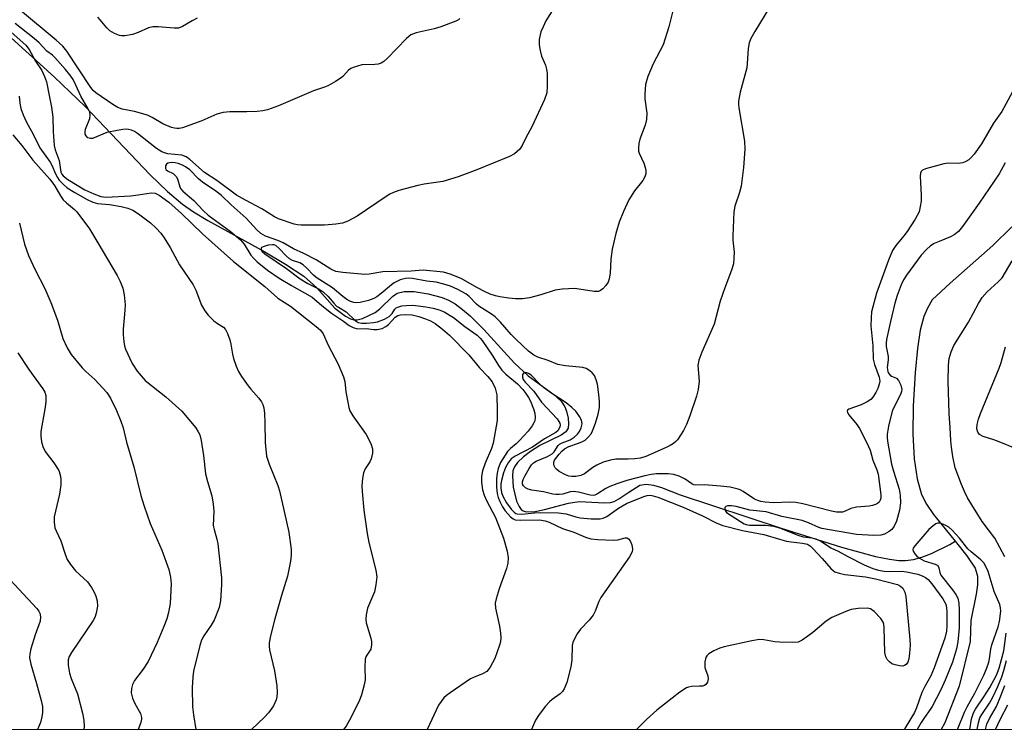
# Model space of a CAD drawing. Units: inches. Extents: x 1189769 to 1195769, y 525458 to 529458.
# Drawn here: x 1193572 to 1193820, y 525458 to 525637 of the extents above; entities that cross this region are included whole.
import ezdxf

# ---------------------------------------------------------------- set-up
doc = ezdxf.new("R2010")
doc.units = ezdxf.units.IN
doc.header["$MEASUREMENT"] = 0
for name, color, linetype in [('HYDRO-Single Line Stream', 4, 'Continuous'), ('NTRL-Trees', 3, 'Continuous'), ('Undefined', 1, 'Continuous')]:
    doc.layers.add(name, color=color, linetype=linetype)

msp = doc.modelspace()

# ---------------------------------------------------------------- linework, layer by layer
at = {"layer": 'HYDRO-Single Line Stream'}
for points in [[(1193568.14, 525633.61), (1193580.87, 525622.07), (1193588.62, 525614.67), (1193604.96, 525597.45), (1193609.34, 525593.24), (1193613.09, 525590.06), (1193615.88, 525588.12), (1193619.43, 525585.95), (1193633.77, 525578.08), (1193639.02, 525575.01), (1193643.57, 525571.92), (1193646.87, 525569.02), (1193651.41, 525563.93), (1193654.05, 525561.93), (1193655.35, 525561.24), (1193656.21, 525560.97), (1193657.05, 525560.98), (1193658.39, 525561.31), (1193661.57, 525562.84), (1193662.75, 525563.77), (1193665.9, 525566.81), (1193667.06, 525567.64), (1193668.83, 525568.13), (1193671.38, 525568.12), (1193674.84, 525567.55), (1193678.43, 525566.55), (1193680.02, 525565.9), (1193681.62, 525564.99), (1193683.53, 525563.61), (1193685.43, 525561.98), (1193688.87, 525558.53), (1193696.55, 525550.04), (1193700.05, 525546.85), (1193706.5, 525542.2), (1193708.28, 525540.49), (1193709.27, 525539.07), (1193709.68, 525537.96), (1193710.05, 525536.2), (1193710.17, 525534.82), (1193710.06, 525533.72), (1193709.46, 525532.77), (1193708.34, 525531.91), (1193702.97, 525529.31), (1193700.6, 525527.84), (1193698.83, 525526.51), (1193697.34, 525525.1), (1193696.54, 525523.97), (1193696.2, 525522.98), (1193696.05, 525521.74), (1193696.23, 525518.86), (1193697.12, 525515.35), (1193697.73, 525514), (1193698.26, 525513.26), (1193698.72, 525512.92), (1193699.54, 525512.67), (1193701.75, 525512.72), (1193704.1, 525513.2), (1193710.17, 525514.83), (1193712.84, 525515.25), (1193719.23, 525514.9), (1193720.7, 525514.99), (1193721.67, 525515.23), (1193722.85, 525515.88), (1193725.29, 525517.63), (1193728.1, 525519.37), (1193729.69, 525519.63), (1193731.57, 525519.35), (1193733.58, 525518.74), (1193738.27, 525516.94), (1193763.61, 525508.53), (1193778.78, 525503.75), (1193787.37, 525501.43), (1193790.86, 525500.7), (1193793.22, 525500.38), (1193794.93, 525500.38), (1193796.92, 525500.67), (1193798.99, 525501.24), (1193801.41, 525502.17), (1193806.02, 525504.46), (1193807.41, 525505.23)], [(1193821.61, 525584.41), (1193816.86, 525579.67), (1193806.15, 525570.22), (1193801.57, 525565.98), (1193800.35, 525563.7), (1193799.52, 525561.77), (1193798.59, 525558.33), (1193797.88, 525553.73), (1193797.33, 525547.69), (1193796.87, 525539.27), (1193796.77, 525532.26), (1193797.11, 525525.96), (1193797.83, 525520.93), (1193798.95, 525516.99), (1193800.18, 525514.6), (1193801.94, 525512), (1193807.41, 525505.23)], [(1193807.41, 525505.23), (1193810.35, 525501.6), (1193812.42, 525498.48), (1193813, 525496.48), (1193813.04, 525494.31), (1193812.69, 525491.92), (1193811.33, 525485.26), (1193811.2, 525479.98), (1193808.43, 525468.81), (1193804.75, 525459.53), (1193803.86, 525457.86)]]:
    msp.add_lwpolyline(points, dxfattribs=at)
at = {"layer": 'NTRL-Trees'}
msp.add_polyline3d([(1195768.39, 525457.66, 0), (1193466.81, 525457.9, 0), (1193496.12, 525546.65, 0), (1193475.81, 525607.85, 0), (1193380.51, 525647.39, 0), (1193311.07, 525703.81, 0), (1193299.09, 525754.27, 0), (1193294.42, 525834.52, 0), (1193310.19, 525912.35, 0), (1193337.11, 526045.25, 0), (1193290.81, 526250.69, 0), (1193279.24, 526310, 0)], dxfattribs=at)
at = {"layer": 'Undefined'}
for points, elevation in [([(1193707.44, 525640.98), (1193704.48, 525636.2), (1193703.75, 525634.7), (1193703.24, 525633.42), (1193702.8, 525631.55), (1193702.77, 525630.17), (1193703.04, 525628.73), (1193703.41, 525627.31), (1193704.39, 525625.08), (1193704.66, 525624.06), (1193704.76, 525622.98), (1193704.81, 525619.78), (1193704.7, 525618.11), (1193704.12, 525616.46), (1193701.06, 525609.71), (1193699.36, 525606.61), (1193698.54, 525604.85), (1193697.9, 525603.95), (1193696.59, 525602.79), (1193695.31, 525602.1), (1193687.11, 525598.75), (1193682.39, 525596.94), (1193678.58, 525595.77), (1193673.86, 525595.12), (1193672.26, 525594.79), (1193667.46, 525593.49), (1193666.13, 525593.05), (1193665.25, 525592.61), (1193664.27, 525592), (1193657.01, 525587.02), (1193654.65, 525585.81), (1193653.29, 525585.32), (1193651.63, 525585.05), (1193648.84, 525584.78), (1193642.94, 525584.76), (1193642, 525584.88), (1193641.15, 525585.07), (1193637.25, 525586.36), (1193636.24, 525586.88), (1193633.03, 525588.87), (1193628.91, 525591.06), (1193626.67, 525592.38), (1193621.74, 525596.01), (1193618.62, 525598.04), (1193614.94, 525601.31), (1193614, 525602), (1193612.92, 525602.43), (1193609.38, 525602.76), (1193608.58, 525602.97), (1193607.87, 525603.27), (1193606.53, 525604.11), (1193601.74, 525607.89), (1193601.01, 525608.36), (1193600.3, 525608.7), (1193599.54, 525608.89), (1193598.97, 525608.93), (1193598.09, 525608.88), (1193596.63, 525608.66), (1193594.03, 525608.11), (1193590.49, 525606.62), (1193589.99, 525606.57), (1193589.32, 525606.8), (1193588.83, 525607.29), (1193588.65, 525607.71), (1193588.58, 525608.17), (1193588.73, 525608.96), (1193589.76, 525611.63), (1193589.86, 525612.47), (1193589.76, 525613.23), (1193589.38, 525614.11), (1193587.51, 525617.22), (1193586.3, 525619.99), (1193585.57, 525621.42), (1193584.79, 525622.62), (1193583.71, 525623.99), (1193581.02, 525627.02), (1193580.42, 525627.54), (1193578.94, 525628.56), (1193577.02, 525630.66), (1193575.81, 525631.79), (1193570.98, 525635.54)], 252), ([(1193682.87, 525636.81), (1193682.52, 525636.48), (1193681.82, 525636.11), (1193678.04, 525634.74), (1193676.38, 525634.24), (1193671.84, 525633.16), (1193670.52, 525632.66), (1193669.42, 525631.76), (1193664.6, 525626.75), (1193663.76, 525625.99), (1193663.07, 525625.55), (1193662.3, 525625.32), (1193661.48, 525625.2), (1193658.2, 525625.12), (1193657.07, 525624.85), (1193655.97, 525624.47), (1193655.46, 525624.23), (1193654.86, 525623.81), (1193653.4, 525622.24), (1193652.76, 525621.69), (1193651.57, 525620.93), (1193649.82, 525619.98), (1193649.03, 525619.65), (1193646.01, 525618.64), (1193637.22, 525614.85), (1193634.43, 525613.85), (1193633.29, 525613.55), (1193631.88, 525613.4), (1193629.31, 525613.29), (1193625, 525613.31), (1193623.34, 525613.15), (1193621.75, 525612.73), (1193617.95, 525611.04), (1193613.06, 525609.28), (1193612.23, 525609.11), (1193611.67, 525609.1), (1193611.12, 525609.17), (1193610.29, 525609.4), (1193608.16, 525610.29), (1193605.47, 525611.91), (1193604.3, 525612.44), (1193601.01, 525613.44), (1193597.89, 525614.01), (1193596.83, 525614.38), (1193595.58, 525615.14), (1193591.3, 525618.14), (1193590.66, 525618.7), (1193590.04, 525619.47), (1193584.03, 525628.59), (1193582.97, 525629.83), (1193581.36, 525631.36), (1193572.36, 525638.82)], 254), ([(1193736.5, 525639.11), (1193735.39, 525634.67), (1193733.93, 525630.19), (1193731.49, 525625.36), (1193730.07, 525622.17), (1193729.55, 525620.16), (1193729.33, 525617.78), (1193729.37, 525616.62), (1193729.86, 525612.99), (1193729.81, 525611.37), (1193729.44, 525609.99), (1193728.09, 525606.44), (1193727.84, 525605.34), (1193727.72, 525604.23), (1193727.77, 525603.42), (1193727.91, 525602.89), (1193729.07, 525600.36), (1193729.45, 525599.35), (1193729.62, 525598.56), (1193729.6, 525597.74), (1193729.38, 525596.96), (1193728.87, 525596), (1193726.76, 525593.42), (1193725.34, 525591.14), (1193723.99, 525588.22), (1193722.89, 525585.51), (1193722.03, 525582.67), (1193721.15, 525578.76), (1193720.82, 525576.26), (1193720.64, 525572.7), (1193720.4, 525571.29), (1193720.14, 525570.49), (1193719.54, 525569.58), (1193718.81, 525568.77), (1193718.19, 525568.31), (1193717.71, 525568.14), (1193716.63, 525568.14), (1193711.76, 525568.84), (1193708.55, 525568.7), (1193706.84, 525568.41), (1193703.24, 525567.23), (1193700.36, 525566.54), (1193698.61, 525566.28), (1193696.85, 525566.28), (1193695.12, 525566.43), (1193692.92, 525566.77), (1193691.83, 525567), (1193690.5, 525567.41), (1193689.18, 525567.99), (1193687.09, 525569.09), (1193683.16, 525571.39), (1193680.39, 525572.47), (1193678.72, 525572.93), (1193673.6, 525573.51), (1193670.56, 525573.21), (1193663.46, 525573.05), (1193660.07, 525572.49), (1193658.93, 525572.42), (1193653.37, 525572.86), (1193651.65, 525573.12), (1193650.39, 525573.68), (1193646.67, 525576.06), (1193643.62, 525577.64), (1193641.04, 525578.86), (1193638.41, 525580.36), (1193637.06, 525580.95), (1193633.99, 525582.05), (1193632.83, 525582.66), (1193631.77, 525583.63), (1193629.08, 525586.52), (1193625.31, 525589.9), (1193622.87, 525592.29), (1193621.45, 525593.38), (1193618.1, 525595.58), (1193617.12, 525596.46), (1193614.91, 525598.69), (1193613.88, 525599.47), (1193613.11, 525599.87), (1193612.01, 525600.3), (1193611.24, 525600.5), (1193610.57, 525600.57), (1193609.82, 525600.52), (1193609.39, 525600.39), (1193609.05, 525600.13), (1193608.84, 525599.73), (1193608.79, 525599.09), (1193608.98, 525598.74), (1193609.34, 525598.48), (1193610.74, 525597.78), (1193611.54, 525597.08), (1193611.87, 525596.42), (1193612.39, 525594.46), (1193612.62, 525594.01), (1193613.18, 525593.34), (1193615.92, 525591.01), (1193618.33, 525588.48), (1193619.56, 525587.34), (1193625.04, 525583.32), (1193627.67, 525581.11), (1193628.61, 525580.05), (1193630.29, 525577.26), (1193631.03, 525576.37), (1193631.85, 525575.58), (1193634.47, 525573.5), (1193637.41, 525571.47), (1193640.5, 525569.57), (1193645.74, 525566.66), (1193648.11, 525564.56), (1193650.56, 525562.61), (1193653.54, 525560.65), (1193655.03, 525559.55), (1193656.02, 525559.03), (1193657.06, 525558.73), (1193659.3, 525558.78), (1193661.23, 525558.53), (1193662.04, 525558.52), (1193663.28, 525558.79), (1193664.23, 525559.27), (1193664.89, 525559.79), (1193666.59, 525561.63), (1193667.25, 525562.02), (1193667.89, 525562.21), (1193669.24, 525562.32), (1193670.85, 525562.2), (1193672.56, 525561.79), (1193674.22, 525561.26), (1193675.46, 525560.7), (1193676.65, 525560.01), (1193678.47, 525558.6), (1193680.22, 525557.1), (1193685.08, 525552.14), (1193687.76, 525548.92), (1193689.87, 525546.74), (1193690.96, 525545.34), (1193691.7, 525543.76), (1193692.14, 525542.08), (1193692.25, 525537.99), (1193692.18, 525535.65), (1193691.22, 525529.96), (1193690.79, 525528.59), (1193689.22, 525524.88), (1193688.53, 525522.95), (1193688.28, 525521.52), (1193688.26, 525520.09), (1193688.56, 525518.22), (1193688.98, 525516.87), (1193689.56, 525515.54), (1193691.77, 525511.18), (1193693.78, 525506.04), (1193694.73, 525502.75), (1193694.99, 525501.09), (1193694.88, 525499.73), (1193694.58, 525498.38), (1193692.73, 525493.23), (1193691.95, 525490.79), (1193691.72, 525489.69), (1193691.77, 525488.38), (1193692.82, 525483.83), (1193693.07, 525482.12), (1193693.13, 525480.98), (1193693.04, 525479.94), (1193692.84, 525479.11), (1193691.61, 525475.74), (1193690.43, 525473.52), (1193689.95, 525472.86), (1193689.58, 525472.5), (1193688.51, 525471.84), (1193686.24, 525470.96), (1193685.48, 525470.58), (1193680.39, 525467.11), (1193679.45, 525466.41), (1193678.82, 525465.82), (1193678.11, 525464.94), (1193677.49, 525463.99), (1193674.62, 525457.87)], 250), ([(1193760.52, 525639.32), (1193756.99, 525633.54), (1193756, 525631.75), (1193755.55, 525630.7), (1193755.3, 525629.28), (1193755.11, 525625.52), (1193754.97, 525624.38), (1193753.3, 525618.29), (1193752.94, 525616.01), (1193752.92, 525615.15), (1193753, 525614.33), (1193754.38, 525605.93), (1193754.53, 525603.9), (1193754.14, 525599.28), (1193753.57, 525594.65), (1193753.15, 525593.05), (1193751.97, 525589.61), (1193751.73, 525588.17), (1193751.44, 525582.13), (1193751.47, 525581.02), (1193751.82, 525578), (1193751.77, 525576.54), (1193751.62, 525575.09), (1193751.16, 525573.47), (1193749.44, 525568.99), (1193748.29, 525565.69), (1193746.76, 525559.9), (1193743.68, 525552.85), (1193742.93, 525550.8), (1193742.72, 525549.47), (1193743, 525545.54), (1193742.77, 525543.4), (1193742.31, 525541.73), (1193740.7, 525536.79), (1193739.86, 525534.65), (1193739.08, 525533.13), (1193737.55, 525530.74), (1193737.18, 525530.32), (1193736.59, 525529.84), (1193735.72, 525529.31), (1193734.69, 525528.8), (1193729.61, 525526.6), (1193728.23, 525526.17), (1193726.84, 525525.98), (1193725.16, 525525.86), (1193722.08, 525525.86), (1193720.74, 525525.68), (1193718.9, 525525.11), (1193717.28, 525524.43), (1193716.31, 525523.81), (1193714.21, 525522.23), (1193713.23, 525521.78), (1193711.98, 525521.55), (1193710.96, 525521.52), (1193710.2, 525521.65), (1193709.38, 525521.96), (1193707.82, 525522.8), (1193707.14, 525523.35), (1193706.77, 525523.76), (1193706.53, 525524.21), (1193706.45, 525524.68), (1193706.47, 525525.17), (1193706.63, 525525.63), (1193707.78, 525527.13), (1193708.52, 525527.94), (1193709.16, 525528.49), (1193710.24, 525529.05), (1193712.68, 525529.89), (1193713.67, 525530.31), (1193714.31, 525530.7), (1193715.13, 525531.42), (1193715.82, 525532.27), (1193716.23, 525533.01), (1193716.94, 525534.95), (1193717.63, 525537.2), (1193717.92, 525538.92), (1193717.98, 525540.4), (1193717.81, 525542.16), (1193717.41, 525544.78), (1193717.11, 525545.9), (1193716.66, 525546.94), (1193716.15, 525547.59), (1193715.51, 525548.14), (1193714.57, 525548.73), (1193713.77, 525548.99), (1193709.44, 525549.38), (1193707.5, 525549.73), (1193705.07, 525550.71), (1193702.41, 525551.59), (1193701.41, 525552.07), (1193700.06, 525553.07), (1193696.96, 525556.01), (1193695.73, 525557.3), (1193693.08, 525560.35), (1193691.68, 525561.7), (1193690.79, 525562.36), (1193687.62, 525564.38), (1193686.99, 525564.92), (1193685.18, 525566.81), (1193684.32, 525567.49), (1193682.36, 525568.64), (1193680.45, 525569.46), (1193678.85, 525569.97), (1193676.91, 525570.42), (1193674.57, 525570.71), (1193670.95, 525571.39), (1193669.97, 525571.45), (1193669.19, 525571.38), (1193667.86, 525571.04), (1193666.34, 525570.27), (1193665.65, 525569.78), (1193663.08, 525567.58), (1193661.94, 525566.75), (1193661.22, 525566.32), (1193659.83, 525565.82), (1193657.8, 525565.32), (1193656.94, 525565.24), (1193656.15, 525565.34), (1193655.13, 525565.69), (1193654.44, 525566.08), (1193653.37, 525566.87), (1193650.81, 525569.05), (1193646.7, 525571.63), (1193646.05, 525572.19), (1193644.31, 525574.08), (1193643.47, 525574.83), (1193642.57, 525575.28), (1193640.74, 525575.88), (1193640.02, 525576.3), (1193639.19, 525577.06), (1193637.42, 525578.94), (1193636.58, 525579.64), (1193636.18, 525579.81), (1193635.75, 525579.88), (1193634.63, 525579.76), (1193633.34, 525579.36), (1193633, 525579.15), (1193632.86, 525578.89), (1193632.89, 525578.61), (1193633.11, 525578.2), (1193633.79, 525577.56), (1193639.27, 525573.86), (1193642.67, 525571.31), (1193644.62, 525570.1), (1193647.47, 525568.66), (1193648.45, 525568.05), (1193649.74, 525566.87), (1193651.12, 525565.18), (1193651.83, 525564.45), (1193652.29, 525564.12), (1193654.29, 525562.99), (1193656.51, 525560.81), (1193657.3, 525560.33), (1193658.22, 525560.17), (1193659.39, 525560.17), (1193661.14, 525560.29), (1193662.11, 525560.48), (1193663.85, 525561.16), (1193665.09, 525561.84), (1193665.85, 525562.56), (1193666.49, 525563.65), (1193666.85, 525563.96), (1193667.28, 525564.19), (1193668.24, 525564.46), (1193669.32, 525564.59), (1193670.99, 525564.63), (1193672.37, 525564.52), (1193674.29, 525564.27), (1193676.12, 525563.91), (1193677.66, 525563.48), (1193678.9, 525562.98), (1193681.25, 525561.54), (1193684.07, 525559.28), (1193687.16, 525557.09), (1193687.98, 525556.33), (1193688.46, 525555.73), (1193691.1, 525551.81), (1193692.56, 525549.44), (1193693.41, 525548.29), (1193694.42, 525547.26), (1193697.31, 525544.84), (1193698.64, 525543.44), (1193699.46, 525542.45), (1193700.12, 525541.45), (1193700.6, 525540.47), (1193701.36, 525538.6), (1193701.67, 525537.5), (1193701.75, 525536.4), (1193701.65, 525535.58), (1193701.48, 525535.06), (1193701.06, 525534.33), (1193700.01, 525532.98), (1193697.84, 525530.59), (1193696.99, 525529.77), (1193695.59, 525528.6), (1193694.84, 525527.79), (1193693.1, 525525.04), (1193692.7, 525524.26), (1193692.43, 525523.52), (1193692.19, 525522.4), (1193692.09, 525520.93), (1193692.09, 525518.84), (1193692.25, 525517.28), (1193692.5, 525516.24), (1193692.9, 525515.21), (1193693.58, 525513.92), (1193694.22, 525512.93), (1193695.58, 525511.36), (1193696.26, 525510.87), (1193696.77, 525510.66), (1193698.17, 525510.52), (1193702.84, 525510.63), (1193704.33, 525510.42), (1193705.32, 525510.06), (1193708.63, 525508.42), (1193711.46, 525507.54), (1193714.46, 525506.29), (1193715.76, 525505.89), (1193717.54, 525505.69), (1193721.45, 525505.51), (1193722.6, 525505.62), (1193724.41, 525506.13), (1193724.86, 525506.09), (1193725.22, 525505.89), (1193725.66, 525505.32), (1193726.07, 525504.32), (1193726.26, 525503.26), (1193726.14, 525502.55), (1193725.48, 525501.32), (1193718.29, 525491.1), (1193717.79, 525490.06), (1193716.84, 525487.66), (1193716.32, 525486.68), (1193715.37, 525485.4), (1193713.15, 525483.14), (1193712.37, 525481.98), (1193711.56, 525480.52), (1193711.24, 525479.76), (1193711.07, 525478.97), (1193710.97, 525475.36), (1193710.75, 525473.65), (1193709.72, 525469.73), (1193709.09, 525468.08), (1193708.63, 525467.42), (1193708.05, 525466.84), (1193706.01, 525465.41), (1193705.36, 525464.86), (1193704.41, 525463.76), (1193702.8, 525461.65), (1193701.88, 525460.17), (1193700.82, 525457.87)], 248), ([(1193616.81, 525636.88), (1193615.56, 525636.25), (1193613.13, 525634.82), (1193612.11, 525634.41), (1193611.03, 525634.34), (1193607.01, 525634.75), (1193605.6, 525634.74), (1193604.58, 525634.47), (1193601.92, 525633.27), (1193600.56, 525632.81), (1193598.61, 525632.43), (1193597.78, 525632.42), (1193597.26, 525632.53), (1193595.99, 525633.04), (1193594.81, 525633.74), (1193594.08, 525634.45), (1193592.42, 525636.51), (1193591.81, 525637.13)], 256), ([(1193570.02, 525633.37), (1193573.71, 525630.13), (1193574.56, 525629.01), (1193576.17, 525626.1), (1193577.73, 525623.74), (1193578.41, 525622.2), (1193578.87, 525620.87), (1193579.53, 525617.43), (1193580.19, 525614.49), (1193580.47, 525611.95), (1193580.54, 525608.41), (1193580.82, 525604.88), (1193581.11, 525603.78), (1193582.07, 525601.11), (1193582.53, 525598.12), (1193582.73, 525597.64), (1193583.11, 525597.17), (1193584.27, 525596.32), (1193588.55, 525593.71), (1193590.76, 525592.64), (1193592.56, 525591.99), (1193593.91, 525591.88), (1193600.02, 525592.21), (1193601.98, 525592.43), (1193605.22, 525592.93), (1193606.23, 525592.83), (1193607.23, 525592.36), (1193609.62, 525590.56), (1193612.86, 525587.69), (1193618.15, 525582.61), (1193625.91, 525575.69), (1193633.82, 525569.4), (1193637.08, 525566.43), (1193640.28, 525564.4), (1193646.73, 525559.33), (1193647.8, 525558.35), (1193648.48, 525557.42), (1193649.73, 525554.61), (1193652.24, 525549.83), (1193653.59, 525546.59), (1193653.9, 525545.47), (1193654.2, 525542.81), (1193654.64, 525540.27), (1193654.94, 525538.87), (1193655.2, 525538.07), (1193655.92, 525536.83), (1193659.25, 525532.08), (1193660.44, 525529.81), (1193660.89, 525528.51), (1193660.86, 525527.38), (1193660.52, 525525.99), (1193660.17, 525525.25), (1193659.02, 525523.44), (1193658.59, 525522.45), (1193658.33, 525521), (1193658.19, 525519.22), (1193658.25, 525517.74), (1193658.73, 525513.03), (1193659.51, 525507.21), (1193659.99, 525504.93), (1193661.69, 525498), (1193661.93, 525496.26), (1193661.74, 525494.24), (1193661.4, 525492.54), (1193659.64, 525488.41), (1193659.28, 525486.73), (1193659.21, 525485.6), (1193659.31, 525484.75), (1193660.43, 525480.84), (1193660.6, 525479.99), (1193660.64, 525479.15), (1193660.47, 525478.1), (1193659.41, 525476.59), (1193659.18, 525476.11), (1193659.06, 525475.58), (1193658.94, 525473.59), (1193658.99, 525470.39), (1193658.8, 525469.11), (1193658.08, 525466.61), (1193657.49, 525464.97), (1193655.11, 525460.19), (1193654.27, 525458.72), (1193653.61, 525457.88)], 252), ([(1193821.79, 525618.35), (1193819.15, 525613.4), (1193817.05, 525610.48), (1193813.98, 525605.29), (1193812.15, 525602.69), (1193811.39, 525601.8), (1193810.79, 525601.26), (1193810.08, 525600.83), (1193809.28, 525600.51), (1193808.17, 525600.29), (1193805.72, 525600.37), (1193804.58, 525600.23), (1193799.95, 525598.98), (1193799.2, 525598.66), (1193798.84, 525598.34), (1193798.65, 525597.9), (1193798.58, 525597.09), (1193798.8, 525592.32), (1193798.81, 525590.84), (1193798.63, 525589.49), (1193798.3, 525588.19), (1193797.34, 525586.34), (1193795.32, 525583.21), (1193794.47, 525582.07), (1193792.46, 525579.66), (1193791.67, 525578.42), (1193790.61, 525575.96), (1193787.64, 525567.7), (1193786.36, 525562.95), (1193786.23, 525561.49), (1193786.22, 525559.43), (1193786.66, 525554.44), (1193786.76, 525551.09), (1193787.07, 525549.7), (1193788.31, 525546.51), (1193788.44, 525545.57), (1193788.32, 525544.79), (1193787.95, 525543.69), (1193787.45, 525542.65), (1193786.72, 525541.51), (1193786.19, 525540.92), (1193785.29, 525540.29), (1193783.76, 525539.54), (1193780.61, 525538.49), (1193780.3, 525538.24), (1193780.22, 525538.02), (1193780.29, 525537.67), (1193780.64, 525537.1), (1193782.69, 525534.63), (1193783.35, 525533.66), (1193785.19, 525530.03), (1193786.02, 525528.19), (1193786.68, 525525.61), (1193787.71, 525523.24), (1193788.01, 525522.12), (1193788.7, 525516.96), (1193788.67, 525516.11), (1193788.51, 525515.59), (1193788.24, 525515.12), (1193787.86, 525514.75), (1193787.39, 525514.49), (1193786.61, 525514.2), (1193785.77, 525514.05), (1193782.56, 525513.79), (1193781.14, 525513.45), (1193779.73, 525512.83), (1193779.02, 525512.6), (1193778.28, 525512.52), (1193777.51, 525512.57), (1193776.26, 525512.79), (1193769.11, 525514.64), (1193767.36, 525515.02), (1193765.85, 525515.1), (1193761.72, 525514.95), (1193759.63, 525515.08), (1193758.5, 525515.26), (1193757.75, 525515.49), (1193756.95, 525515.85), (1193754.08, 525517.78), (1193753.34, 525518.18), (1193752.8, 525518.38), (1193750.81, 525518.82), (1193748.35, 525519.1), (1193744.36, 525519.43), (1193742.14, 525519.39), (1193741.66, 525519.46), (1193741.19, 525519.68), (1193739.52, 525520.84), (1193737.98, 525521.62), (1193736.62, 525522.07), (1193735.19, 525522.23), (1193732.32, 525522.21), (1193730.94, 525522.07), (1193729.36, 525521.73), (1193724.81, 525520.52), (1193722.33, 525519.72), (1193720.58, 525519.05), (1193719.55, 525518.52), (1193717.49, 525517.16), (1193716.81, 525516.87), (1193716.33, 525516.78), (1193715.62, 525516.83), (1193712.69, 525517.58), (1193711.29, 525517.79), (1193710.56, 525517.69), (1193708.71, 525517.12), (1193707.83, 525517.01), (1193706.95, 525517), (1193706.2, 525517.12), (1193703.83, 525517.72), (1193700.97, 525518.11), (1193699.98, 525518.36), (1193699.32, 525518.71), (1193698.81, 525519.21), (1193698.63, 525519.59), (1193698.61, 525520.19), (1193698.8, 525520.79), (1193699.29, 525521.77), (1193700.23, 525523.56), (1193700.84, 525524.49), (1193701.38, 525525), (1193702.01, 525525.39), (1193704.84, 525526.56), (1193706.07, 525527.28), (1193706.54, 525527.76), (1193707.52, 525529.35), (1193707.88, 525529.68), (1193708.57, 525530.03), (1193710.56, 525530.75), (1193711.61, 525531.41), (1193712.41, 525532.18), (1193712.9, 525532.84), (1193713.36, 525533.81), (1193713.58, 525534.82), (1193713.42, 525535.75), (1193712.96, 525536.66), (1193711.96, 525537.95), (1193711.02, 525538.92), (1193709.55, 525540.12), (1193705.73, 525542.59), (1193703.87, 525543.98), (1193702.77, 525544.94), (1193700.75, 525547.06), (1193700.08, 525547.5), (1193699.39, 525547.69), (1193698.98, 525547.62), (1193698.81, 525547.51), (1193698.61, 525547.2), (1193698.55, 525546.57), (1193698.78, 525545.95), (1193699.29, 525545.28), (1193701.41, 525543.03), (1193703.33, 525540.25), (1193707.3, 525536.04), (1193707.75, 525535.38), (1193707.95, 525534.94), (1193708.05, 525534.49), (1193707.99, 525534.02), (1193707.54, 525533.13), (1193706.99, 525532.62), (1193704.15, 525531.04), (1193701.14, 525528.9), (1193696.77, 525526.66), (1193695.77, 525525.99), (1193694.95, 525525.01), (1193694.28, 525523.83), (1193693.79, 525522.49), (1193693.27, 525520.52), (1193693.14, 525519.69), (1193693.14, 525518.62), (1193693.33, 525517.51), (1193693.66, 525516.6), (1193694.6, 525514.95), (1193695.71, 525513.31), (1193696.46, 525512.52), (1193696.88, 525512.24), (1193697.22, 525512.12), (1193698.41, 525512.06), (1193701.58, 525512.42), (1193703.21, 525512.51), (1193707.64, 525512.38), (1193709.55, 525512.14), (1193712.01, 525511.36), (1193713.12, 525511.12), (1193715.85, 525510.87), (1193718.09, 525510.91), (1193718.85, 525511.06), (1193719.81, 525511.48), (1193722.74, 525513.56), (1193724.77, 525514.74), (1193729.14, 525516.54), (1193729.96, 525516.76), (1193730.81, 525516.8), (1193731.47, 525516.7), (1193732.6, 525516.34), (1193739, 525513.83), (1193743.82, 525511.6), (1193747.46, 525509.78), (1193748.95, 525509.18), (1193753.88, 525507.97), (1193759.31, 525506.93), (1193763.22, 525505.73), (1193764.95, 525505.29), (1193766.11, 525505.08), (1193769.04, 525504.79), (1193770.27, 525504.47), (1193771, 525504.01), (1193771.63, 525503.44), (1193773.98, 525500.88), (1193776.11, 525498.38), (1193776.7, 525497.85), (1193777.17, 525497.58), (1193778.25, 525497.2), (1193779.68, 525496.89), (1193784.85, 525496.28), (1193787.35, 525495.79), (1193792.86, 525494.32), (1193793.63, 525493.95), (1193794.24, 525493.41), (1193794.76, 525492.44), (1193795.02, 525491.3), (1193795.99, 525480.54), (1193796.04, 525479.08), (1193795.94, 525477.09), (1193795.75, 525475.63), (1193795.49, 525474.84), (1193795.05, 525474.26), (1193794.67, 525473.99), (1193794.21, 525473.84), (1193793.41, 525473.87), (1193792.3, 525474.12), (1193791.5, 525474.43), (1193790.85, 525474.89), (1193790.3, 525475.45), (1193789.94, 525476.12), (1193789.72, 525477.22), (1193789.53, 525483.47), (1193789.43, 525484.34), (1193789.27, 525484.88), (1193788.66, 525485.84), (1193787.03, 525487.58), (1193786.1, 525488.22), (1193785.3, 525488.37), (1193782.96, 525488.28), (1193781.22, 525488.03), (1193779.86, 525487.56), (1193776.4, 525486.03), (1193774.91, 525485.15), (1193771.56, 525482.29), (1193770.38, 525481.38), (1193768.91, 525480.38), (1193767.88, 525479.88), (1193766.47, 525479.72), (1193763.23, 525479.81), (1193762.07, 525479.93), (1193759.27, 525480.46), (1193758.19, 525480.5), (1193756.23, 525480.17), (1193749.3, 525478.67), (1193748.24, 525478.34), (1193746.69, 525477.63), (1193745.47, 525476.94), (1193744.91, 525476.41), (1193744.69, 525475.95), (1193744.48, 525474.89), (1193744.46, 525473.5), (1193744.58, 525472.96), (1193745.17, 525471.37), (1193745.29, 525470.58), (1193745.13, 525469.79), (1193744.73, 525469.16), (1193744.35, 525468.94), (1193743.89, 525468.81), (1193743.11, 525468.73), (1193741.08, 525468.69), (1193740.35, 525468.53), (1193739.86, 525468.33), (1193738.12, 525467.22), (1193732.36, 525462.75), (1193729.79, 525460.42), (1193727.29, 525457.87)], 246), ([(1193572.03, 525617.26), (1193572.17, 525615.49), (1193572.47, 525614.13), (1193573, 525612.57), (1193573.9, 525610.74), (1193575.58, 525607.68), (1193577.21, 525604.28), (1193579.85, 525600.64), (1193580.23, 525599.92), (1193581.13, 525597.75), (1193581.62, 525596.81), (1193582.1, 525596.14), (1193583.06, 525595.12), (1193584.13, 525594.21), (1193586.01, 525592.98), (1193589.14, 525591.23), (1193590.57, 525590.57), (1193591.72, 525590.28), (1193594.71, 525590.02), (1193597.63, 525589.53), (1193599.31, 525589.09), (1193600.6, 525588.56), (1193602.03, 525587.65), (1193605.01, 525585.39), (1193606.48, 525584.03), (1193607.63, 525582.79), (1193608.46, 525581.61), (1193610, 525579.15), (1193612.33, 525574.81), (1193615.81, 525569.74), (1193616.41, 525568.43), (1193617.9, 525564.63), (1193618.67, 525563.2), (1193619.57, 525562.13), (1193620.98, 525560.75), (1193621.86, 525560.06), (1193623.4, 525559.13), (1193623.92, 525558.53), (1193624.41, 525557.54), (1193624.99, 525555.94), (1193625.27, 525554.84), (1193625.66, 525552.34), (1193625.91, 525551.24), (1193626.6, 525549.31), (1193627.19, 525547.96), (1193627.92, 525546.73), (1193629.58, 525544.38), (1193630.29, 525543.48), (1193632.32, 525541.22), (1193632.95, 525540.36), (1193633.31, 525539.67), (1193633.53, 525538.84), (1193633.68, 525537.38), (1193633.8, 525535.03), (1193633.85, 525530.08), (1193634.25, 525526.65), (1193634.87, 525524.61), (1193637.03, 525519.3), (1193637.51, 525517.94), (1193639.87, 525507.53), (1193640.43, 525503.14), (1193640.44, 525501.71), (1193640.28, 525500.26), (1193639.47, 525496.48), (1193638, 525491.62), (1193636.32, 525485.69), (1193635.19, 525481.41), (1193634.9, 525479.68), (1193634.89, 525478.8), (1193635, 525477.95), (1193636.23, 525472.59), (1193636.83, 525468.88), (1193636.92, 525467.18), (1193636.81, 525466.08), (1193636.62, 525465.29), (1193635.98, 525463.85), (1193634.68, 525462.05), (1193633.7, 525460.99), (1193630.44, 525457.88)], 254), ([(1193570.47, 525607.49), (1193572.7, 525604.82), (1193575.47, 525601.17), (1193579.76, 525596.4), (1193580.87, 525594.82), (1193582.44, 525592.17), (1193583.11, 525591.2), (1193583.95, 525590.38), (1193585.93, 525588.75), (1193586.52, 525588.14), (1193589.7, 525583.84), (1193591.84, 525580.38), (1193596.63, 525572.16), (1193597.44, 525570.58), (1193598.11, 525568.92), (1193598.43, 525567.27), (1193598.64, 525564.76), (1193598.58, 525563.36), (1193598.15, 525558.58), (1193598.19, 525557.17), (1193598.34, 525555.5), (1193598.54, 525554.41), (1193598.8, 525553.61), (1193600.44, 525549.95), (1193601.66, 525548.03), (1193603.68, 525545.69), (1193608.91, 525541.62), (1193612.94, 525537.94), (1193616.46, 525533.77), (1193617.07, 525532.82), (1193617.41, 525532.05), (1193617.75, 525530.63), (1193618.36, 525526.85), (1193618.91, 525522.2), (1193619.37, 525520.25), (1193620.46, 525516.65), (1193620.82, 525514.61), (1193620.94, 525512.85), (1193620.84, 525509.24), (1193621.03, 525508.18), (1193621.75, 525505.75), (1193622, 525504.61), (1193622.91, 525496.06), (1193622.93, 525494.32), (1193622.66, 525490.22), (1193622.31, 525488.54), (1193621.09, 525485.36), (1193620.34, 525484.11), (1193618.42, 525481.47), (1193617.84, 525480.32), (1193617.45, 525479.03), (1193615.85, 525472.51), (1193615.69, 525471.12), (1193615.55, 525468.31), (1193615.61, 525463.58), (1193615.82, 525461.59), (1193616.42, 525457.88)], 256), ([(1193819.93, 525600.48), (1193818.48, 525597.73), (1193813.43, 525590.35), (1193809.24, 525584.44), (1193808.19, 525583.19), (1193807.17, 525582.33), (1193806.2, 525581.82), (1193803.33, 525580.71), (1193802.11, 525580.15), (1193801.2, 525579.58), (1193800.16, 525578.71), (1193798.86, 525577.22), (1193795.14, 525572.17), (1193794.39, 525571.02), (1193793.77, 525569.78), (1193792.78, 525567.12), (1193792.21, 525565.17), (1193791.09, 525560.56), (1193790.12, 525556.04), (1193790.01, 525555.06), (1193790.07, 525554.29), (1193790.54, 525551.72), (1193790.53, 525550.93), (1193790.31, 525548.95), (1193790.44, 525547.98), (1193790.61, 525547.57), (1193791.01, 525547.07), (1193791.41, 525546.8), (1193792.63, 525546.27), (1193793.18, 525545.73), (1193793.76, 525544.49), (1193793.96, 525543.41), (1193793.89, 525542.9), (1193793.65, 525542.14), (1193792.1, 525539.24), (1193791.57, 525537.95), (1193790.6, 525534.2), (1193790.29, 525532.19), (1193790.3, 525531.33), (1193790.41, 525530.47), (1193791.42, 525524.67), (1193791.88, 525522.9), (1193793.33, 525518.32), (1193793.6, 525516.85), (1193793.63, 525514.94), (1193793.38, 525513.08), (1193792.66, 525510.28), (1193792.09, 525509.03), (1193791.44, 525508.22), (1193790.8, 525507.71), (1193789.62, 525507.04), (1193788.67, 525506.74), (1193786.92, 525506.66), (1193782.61, 525506.93), (1193773.87, 525508.48), (1193773.09, 525508.73), (1193770.53, 525509.89), (1193768.88, 525510.49), (1193763.8, 525511.49), (1193759.86, 525512.61), (1193755.74, 525513.06), (1193752.31, 525513.96), (1193751.14, 525514.18), (1193750.11, 525514.13), (1193749.71, 525513.98), (1193749.48, 525513.7), (1193749.43, 525513.34), (1193749.52, 525512.96), (1193749.91, 525512.5), (1193753.37, 525510.2), (1193754.35, 525509.64), (1193754.87, 525509.45), (1193755.71, 525509.31), (1193759.76, 525509.26), (1193761.7, 525509.07), (1193763.18, 525508.63), (1193768.1, 525506.65), (1193769.18, 525506.39), (1193771.33, 525506.13), (1193772.32, 525505.89), (1193773.76, 525505.21), (1193776.1, 525503.61), (1193777.94, 525502.75), (1193780.41, 525501.37), (1193784.5, 525499.28), (1193786.65, 525498.37), (1193788.08, 525497.97), (1193789.54, 525497.75), (1193790.97, 525497.66), (1193794.03, 525497.69), (1193795.18, 525497.57), (1193798.02, 525496.92), (1193799.12, 525496.53), (1193799.9, 525496.15), (1193800.6, 525495.63), (1193801.53, 525494.55), (1193804.25, 525490.77), (1193805.01, 525489.4), (1193805.22, 525488.5), (1193805.29, 525487.44), (1193805.33, 525483.95), (1193805.24, 525482.6), (1193804.8, 525480.85), (1193802.15, 525473.37), (1193801.25, 525471.38), (1193799.77, 525468.68), (1193799.02, 525467.16), (1193797.65, 525463.29), (1193797.17, 525462.15), (1193794.84, 525458.28), (1193794.64, 525457.86)], 244), ([(1193572.12, 525585.34), (1193573.39, 525580.04), (1193574.33, 525577.16), (1193576.03, 525573.54), (1193578.47, 525568.82), (1193580.02, 525565.32), (1193581.63, 525560.85), (1193583.03, 525556.29), (1193584.08, 525553.96), (1193585.13, 525552.28), (1193587.86, 525548.9), (1193588.75, 525548), (1193591.01, 525545.99), (1193594.03, 525542.72), (1193594.95, 525541.25), (1193596.53, 525538.12), (1193597.6, 525535.44), (1193598.16, 525533.81), (1193599, 525530.14), (1193600.83, 525524), (1193602.64, 525516.76), (1193603.47, 525514.03), (1193604.99, 525509.72), (1193607.87, 525503), (1193609.68, 525498.11), (1193610.07, 525496.22), (1193610.24, 525494.56), (1193609.97, 525489.56), (1193609.58, 525487.29), (1193609.13, 525485.68), (1193608.43, 525483.8), (1193606.69, 525479.75), (1193604.42, 525474.94), (1193603.18, 525473.04), (1193601, 525470.17), (1193600.56, 525469.19), (1193600.25, 525468.16), (1193600.18, 525467.1), (1193600.53, 525465.74), (1193601.11, 525464.41), (1193602.51, 525461.89), (1193602.75, 525460.92), (1193602.75, 525460.45), (1193602.58, 525459.62), (1193601.96, 525457.88)], 258), ([(1193819.87, 525501.35), (1193817.33, 525506.03), (1193814.15, 525510.23), (1193810.53, 525516.19), (1193809.73, 525517.73), (1193808.95, 525519.5), (1193807.42, 525523.7), (1193806.79, 525526.57), (1193806.44, 525528.92), (1193806.29, 525530.63), (1193806.16, 525533.81), (1193805.86, 525537.39), (1193805.64, 525545.5), (1193805.72, 525549.5), (1193805.86, 525551.2), (1193806.35, 525552.89), (1193807.05, 525554.51), (1193810.75, 525560.34), (1193813.27, 525565.04), (1193814.17, 525566.55), (1193815.41, 525568.04), (1193818.24, 525570.54), (1193819.2, 525571.57), (1193821.71, 525575.79)], 244), ([(1193822.52, 525528.57), (1193818.46, 525530.29), (1193817.09, 525530.79), (1193814.39, 525531.57), (1193813.49, 525532.07), (1193813.05, 525532.73), (1193812.87, 525533.54), (1193812.96, 525534.63), (1193813.27, 525535.97), (1193813.76, 525537.36), (1193818.49, 525548.83), (1193818.95, 525550.23), (1193820.02, 525554.2)], 246), ([(1193571.69, 525552.65), (1193574.41, 525548.45), (1193578.01, 525543.57), (1193578.5, 525542.74), (1193578.71, 525541.96), (1193578.74, 525540.49), (1193578.55, 525539.02), (1193577.47, 525532.86), (1193577.44, 525531.69), (1193577.64, 525530.23), (1193577.94, 525529.11), (1193578.58, 525527.85), (1193580.7, 525525.01), (1193581.98, 525523.02), (1193582.37, 525521.97), (1193582.54, 525520.88), (1193582.5, 525519.46), (1193582.14, 525517.13), (1193580.86, 525511.42), (1193580.83, 525510.02), (1193581.01, 525508.65), (1193581.32, 525507.84), (1193582.51, 525505.33), (1193583.64, 525501.7), (1193584.1, 525500.64), (1193584.9, 525499.43), (1193586.15, 525497.83), (1193589.17, 525494.99), (1193590.19, 525493.64), (1193590.89, 525492.43), (1193591.33, 525491.38), (1193591.6, 525490.28), (1193591.68, 525488.87), (1193591.36, 525487.18), (1193591.01, 525486.08), (1193590.64, 525485.29), (1193585.2, 525477.28), (1193584.59, 525476.2), (1193584.35, 525475.41), (1193584.34, 525474.03), (1193584.67, 525472.07), (1193585.13, 525470.68), (1193586.65, 525466.82), (1193587.92, 525462.01), (1193588.28, 525460.19), (1193588.33, 525458.59), (1193588.32, 525457.88)], 260), ([(1193807.94, 525457.86), (1193809.76, 525462.2), (1193810.43, 525463.57), (1193812.32, 525466.98), (1193814.62, 525471.55), (1193815.28, 525473.14), (1193815.85, 525474.79), (1193816.05, 525475.63), (1193816.37, 525478.1), (1193816.6, 525479.18), (1193818.18, 525483.67), (1193818.56, 525485.01), (1193818.88, 525487.65), (1193818.83, 525488.52), (1193818.61, 525489.33), (1193817.23, 525492.61), (1193815.66, 525497.64), (1193815.11, 525498.92), (1193814.56, 525499.82), (1193813.84, 525500.6), (1193811.42, 525502.58), (1193810.6, 525503.35), (1193808.52, 525506.01), (1193806.62, 525508.03), (1193805.77, 525508.75), (1193805.07, 525509.21), (1193804.3, 525509.56), (1193803.52, 525509.78), (1193803.02, 525509.79), (1193802.55, 525509.62), (1193801.87, 525509.16), (1193800.79, 525508.19), (1193797.23, 525504.08), (1193796.87, 525503.54), (1193796.77, 525503.17), (1193796.85, 525502.74), (1193797.23, 525502.09), (1193797.76, 525501.48), (1193798.39, 525500.96), (1193799.61, 525500.33), (1193802.36, 525499.49), (1193802.99, 525499.1), (1193803.28, 525498.57), (1193803.51, 525497.37), (1193803.79, 525496.69), (1193806.69, 525493.04), (1193807.54, 525491.88), (1193808.02, 525490.91), (1193808.33, 525489.66), (1193808.42, 525487.92), (1193808.38, 525483.41), (1193808.03, 525479.93), (1193807.71, 525478.18), (1193806.68, 525474.83), (1193804.87, 525470.25), (1193803.81, 525467.84), (1193801.59, 525463.64), (1193801.13, 525462.87), (1193799.67, 525460.92), (1193798.82, 525459.59), (1193797.87, 525457.86)], 242), ([(1193568.61, 525496.79), (1193576.44, 525488.3), (1193576.95, 525487.63), (1193577.19, 525487.17), (1193577.41, 525486.2), (1193577.32, 525485.15), (1193576.08, 525481.68), (1193574.96, 525478.2), (1193574.68, 525476.94), (1193574.63, 525475.94), (1193574.92, 525474.31), (1193576.4, 525469.48), (1193577.59, 525465.18), (1193577.85, 525463.65), (1193577.88, 525462.17), (1193577.75, 525461.02), (1193577.36, 525459.66), (1193576.64, 525457.88)], 262), ([(1193811.04, 525457.86), (1193811.5, 525460.55), (1193811.97, 525462.05), (1193812.49, 525462.98), (1193814.61, 525466.05), (1193816.11, 525468.42), (1193817.75, 525471.56), (1193818.48, 525473.34), (1193819.6, 525477.64), (1193820.19, 525482.08)], 244), ([(1193812.91, 525457.86), (1193813.25, 525459.58), (1193813.61, 525460.8), (1193814.07, 525461.67), (1193815.99, 525464.5), (1193816.86, 525466), (1193818.11, 525468.68), (1193819.15, 525471.15), (1193819.64, 525472.7), (1193820.27, 525475.24)], 246), ([(1193815.02, 525457.86), (1193815.37, 525459.21), (1193816, 525460.66), (1193817.8, 525463.67), (1193818.91, 525466.37), (1193819.87, 525468.94)], 248), ([(1193817.57, 525457.86), (1193818.73, 525460.39), (1193820.6, 525464.08)], 250)]:
    msp.add_lwpolyline(points, dxfattribs=dict(at, elevation=elevation))

doc.saveas('drawing.dxf')
